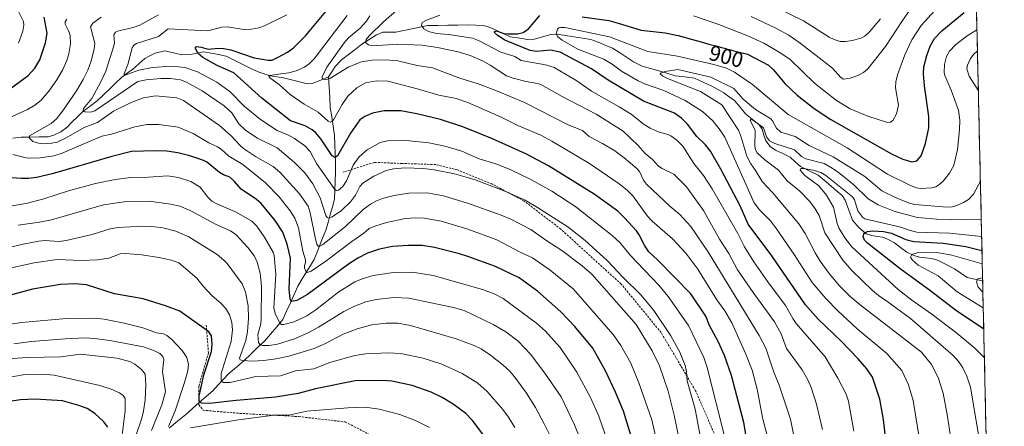
# Model space of a CAD drawing. Units: metres. Extents: x 651131 to 654580, y 4760173 to 4762562.
# Drawn here: x 654090 to 654547, y 4762087 to 4762276 of the extents above; entities that cross this region are included whole.
import ezdxf
from ezdxf.enums import TextEntityAlignment as Align

# ---------------------------------------------------------------- set-up
doc = ezdxf.new("R2010")
doc.units = ezdxf.units.M
doc.header["$MEASUREMENT"] = 0
doc.linetypes.add('TRAZOSX2', pattern=[1.5, 1, -0.5])
for name, color, linetype, lineweight in [('Arbolado forestal CxS', 92, 'Continuous', 0), ('Corriente natural lineal', 142, 'Continuous', 13), ('Curva de nivel maestra', 36, 'Continuous', 30), ('Curva de nivel normal', 36, 'Continuous', 0), ('Municipio CxS', 142, 'Continuous', 0), ('Rótulo de curva de nivel directora', 19, 'Continuous', 0), ('Senda', 19, 'TRAZOSX2', 0)]:
    doc.layers.add(name, color=color, linetype=linetype, lineweight=lineweight)
doc.styles.add('Arial', font='txt', dxfattribs={"height": 0.2})

# ---------------------------------------------------------------- blocks, each defined once
blk = doc.blocks.new('*U178')
at = {"layer": 'Curva de nivel normal', "color": 36, "linetype": 'Continuous', "lineweight": 0}
for points in [[(654450.78, 4762073.25, 915), (654447.33, 4762090.11, 915), (654442.09, 4762105.85, 915), (654439.51, 4762111.93, 915), (654435.93, 4762123.03, 915), (654432.77, 4762128.97, 915), (654409.28, 4762167.39, 915), (654401.13, 4762179.47, 915), (654396.01, 4762185.02, 915), (654391.4, 4762188.94, 915), (654380.56, 4762199.15, 915), (654379.04, 4762201.02, 915), (654377.27, 4762204.95, 915), (654376.05, 4762206.36, 915), (654370.12, 4762211.4, 915), (654365.8, 4762214.58, 915), (654360.14, 4762218.1, 915), (654353.97, 4762221.21, 915), (654350.77, 4762224.05, 915), (654344.2, 4762226.74, 915), (654323.85, 4762236.99, 915), (654310.68, 4762242.66, 915), (654302.4, 4762245.66, 915), (654293.93, 4762248.33, 915), (654281.16, 4762253.1, 915), (654274.11, 4762254.18, 915), (654265.17, 4762256.41, 915), (654259.62, 4762256.94, 915), (654253.09, 4762256.73, 915), (654248.21, 4762255.97, 915), (654242.37, 4762253.54, 915), (654233.54, 4762248.25, 915), (654232, 4762247.73, 915), (654230.47, 4762247.86, 915), (654230.02, 4762248.3, 915), (654229.98, 4762248.94, 915), (654232.13, 4762253.48, 915), (654240.27, 4762264.83, 915), (654242.23, 4762267.02, 915), (654247.7, 4762271.56, 915), (654250.54, 4762274.83, 915), (654252.08, 4762277.31, 915)], [(654440.29, 4762281.31, 915), (654453.36, 4762274.92, 915), (654465.22, 4762267.38, 915), (654467.52, 4762266.26, 915), (654470.33, 4762265.42, 915), (654472.77, 4762265.36, 915), (654476.12, 4762265.86, 915), (654480.4, 4762267.06, 915), (654481.75, 4762267.81, 915), (654483.99, 4762269.82, 915), (654489.02, 4762275.88, 915)]]:
    blk.add_polyline3d(points, dxfattribs=at)
blk = doc.blocks.new('*U179')
at = {"layer": 'Curva de nivel normal', "color": 36, "linetype": 'Continuous', "lineweight": 0}
blk.add_polyline3d([(654537.26, 4762118.46, 880), (654537.26, 4762118.47, 880), (654532.81, 4762122.97, 880), (654524.43, 4762129.91, 880), (654512.93, 4762138.72, 880), (654503.59, 4762145.24, 880), (654497.32, 4762150.23, 880), (654475.82, 4762170.1, 880), (654472.6, 4762174.24, 880), (654469.85, 4762178.6, 880), (654468.97, 4762180.88, 880), (654467.25, 4762188.47, 880), (654464.05, 4762193.98, 880), (654460.52, 4762198.3, 880), (654453.96, 4762203.18, 880), (654451.87, 4762205.58, 880), (654452.05, 4762206.38, 880), (654453.27, 4762206.49, 880), (654457.85, 4762205.69, 880), (654461.43, 4762204.6, 880), (654463.72, 4762203.11, 880), (654476.07, 4762193.23, 880), (654476.94, 4762191.86, 880), (654478.61, 4762186.71, 880), (654480.95, 4762183.7, 880), (654481.82, 4762183.04, 880), (654498.48, 4762179.2, 880), (654502.87, 4762177.6, 880), (654505.99, 4762176.89, 880), (654521.08, 4762176.44, 880), (654535.98, 4762174.92, 880), (654535.99, 4762174.92, 880)], dxfattribs=at)
blk = doc.blocks.new('*U180')
at = {"layer": 'Curva de nivel normal', "color": 36, "linetype": 'Continuous', "lineweight": 0}
blk.add_polyline3d([(654536.74, 4762141.8, 870), (654524.64, 4762149.11, 870), (654515.76, 4762156.64, 870), (654506.57, 4762161.48, 870), (654503.76, 4762164, 870), (654503.06, 4762165.29, 870), (654503.58, 4762166.43, 870), (654506.04, 4762167.24, 870), (654510.14, 4762167.62, 870), (654515.26, 4762167.41, 870), (654522.13, 4762166.23, 870), (654536.27, 4762162.21, 870), (654536.27, 4762162.21, 870)], dxfattribs=at)
blk = doc.blocks.new('*U181')
at = {"layer": 'Curva de nivel normal', "color": 36, "linetype": 'Continuous', "lineweight": 0}
blk.add_polyline3d([(654536.57, 4762149.03, 865), (654536.57, 4762149.03, 865), (654534.4, 4762151.4, 865), (654533.66, 4762153.77, 865), (654534.24, 4762155.19, 865), (654536.42, 4762155.66, 865), (654536.42, 4762155.66, 865)], dxfattribs=at)
blk = doc.blocks.new('*U189')
at = {"layer": 'Curva de nivel normal', "color": 36, "linetype": 'Continuous', "lineweight": 0}
blk.add_polyline3d([(654511.52, 4762053.95, 895), (654504.17, 4762098.74, 895), (654502.07, 4762105.99, 895), (654498.97, 4762112.57, 895), (654492.03, 4762120.5, 895), (654478.22, 4762132.06, 895), (654469.26, 4762140.29, 895), (654463.66, 4762146.09, 895), (654457.36, 4762153.48, 895), (654449.07, 4762166.57, 895), (654440.86, 4762178.46, 895), (654438.08, 4762182.11, 895), (654432.88, 4762187.28, 895), (654430.53, 4762190.42, 895), (654416.81, 4762220.94, 895), (654414.71, 4762224.28, 895), (654411.32, 4762228.49, 895), (654406.49, 4762232.87, 895), (654398.5, 4762237.91, 895), (654388.52, 4762242.59, 895), (654380, 4762245.58, 895), (654376.64, 4762247.09, 895), (654368.98, 4762251.54, 895), (654364.58, 4762254.84, 895), (654360.71, 4762257.16, 895), (654348.66, 4762261.78, 895), (654341.44, 4762265.92, 895), (654339.32, 4762267.52, 895), (654338.62, 4762268.93, 895), (654339.18, 4762271.17, 895), (654339.83, 4762271.72, 895), (654340.71, 4762271.93, 895), (654342.58, 4762271.81, 895), (654363.33, 4762267.53, 895), (654381.1, 4762260.76, 895), (654394.84, 4762258.52, 895), (654411.67, 4762254.72, 895), (654417.56, 4762252.97, 895), (654421.35, 4762251.17, 895), (654429.65, 4762245.46, 895), (654446.2, 4762231.5, 895), (654473.6, 4762216.05, 895), (654492.36, 4762203.76, 895), (654503.02, 4762198.49, 895), (654505.71, 4762197.42, 895), (654507.48, 4762197.07, 895), (654512.84, 4762197.42, 895), (654514.72, 4762197.96, 895), (654516.19, 4762198.77, 895), (654518.14, 4762200.57, 895), (654521.14, 4762204.22, 895), (654523.02, 4762207.85, 895), (654524.83, 4762215.29, 895), (654525.76, 4762224.35, 895), (654525.87, 4762228.87, 895), (654525.24, 4762233.55, 895), (654521.88, 4762242.8, 895), (654518.92, 4762249.52, 895), (654518.6, 4762250.99, 895), (654518.74, 4762254.65, 895), (654519.73, 4762258.36, 895), (654521.06, 4762260.82, 895), (654523.88, 4762263.87, 895), (654529.28, 4762267.99, 895), (654533.82, 4762270.77, 895)], dxfattribs=at)
blk = doc.blocks.new('*U193')
at = {"layer": 'Curva de nivel normal', "color": 36, "linetype": 'Continuous', "lineweight": 0}
blk.add_polyline3d([(654437.05, 4762080.3, 920), (654434.51, 4762090.12, 920), (654431.78, 4762103.91, 920), (654429.48, 4762112.73, 920), (654426.67, 4762120.27, 920), (654420.09, 4762134.77, 920), (654416.78, 4762140.32, 920), (654413.08, 4762145.45, 920), (654404.32, 4762159.71, 920), (654398.77, 4762167.13, 920), (654392.59, 4762173.79, 920), (654383.08, 4762181.91, 920), (654380.97, 4762184.31, 920), (654374.18, 4762193.77, 920), (654371.56, 4762196.33, 920), (654367.83, 4762199.31, 920), (654354.02, 4762208.8, 920), (654336.65, 4762219.12, 920), (654331.46, 4762221.9, 920), (654320.78, 4762226.39, 920), (654313.02, 4762230.28, 920), (654297.6, 4762237.04, 920), (654292.2, 4762238.9, 920), (654284.16, 4762240.48, 920), (654274.7, 4762243.29, 920), (654260.46, 4762246.95, 920), (654255.32, 4762247.04, 920), (654250.08, 4762246.14, 920), (654246.17, 4762243.9, 920), (654241.92, 4762239.96, 920), (654239.27, 4762236.13, 920), (654235.3, 4762229.07, 920), (654234.49, 4762228.2, 920), (654233.77, 4762227.98, 920), (654232.8, 4762228.47, 920), (654228.23, 4762232.51, 920), (654221.68, 4762236.28, 920), (654215.24, 4762240.72, 920), (654210.26, 4762245.28, 920), (654205.7, 4762248.48, 920), (654205.26, 4762249.25, 920), (654205.65, 4762249.67, 920), (654210.87, 4762250.37, 920), (654214.62, 4762250.83, 920), (654218.04, 4762251.76, 920), (654221.8, 4762253.39, 920), (654224.02, 4762254.94, 920), (654226.33, 4762257.3, 920), (654241.56, 4762277.45, 920)], dxfattribs=at)
blk = doc.blocks.new('*U194')
at = {"layer": 'Curva de nivel normal', "color": 36, "linetype": 'Continuous', "lineweight": 0}
for points in [[(654476.73, 4762084.43, 905), (654474.27, 4762098.35, 905), (654473.14, 4762101.68, 905), (654469.22, 4762109.09, 905), (654463.33, 4762118.94, 905), (654449.95, 4762134.46, 905), (654448.34, 4762136.76, 905), (654444.98, 4762142.84, 905), (654436.81, 4762153.74, 905), (654430.32, 4762163.09, 905), (654425.99, 4762170.05, 905), (654422.85, 4762176.22, 905), (654411.01, 4762197.01, 905), (654406.88, 4762203.23, 905), (654402.48, 4762208.73, 905), (654397.3, 4762216.71, 905), (654394.62, 4762219.54, 905), (654391.86, 4762221.58, 905), (654390.6, 4762222.22, 905), (654386.46, 4762223.28, 905), (654382.27, 4762225.09, 905), (654379.46, 4762226.83, 905), (654373.41, 4762231.63, 905), (654367.79, 4762235.12, 905), (654355.05, 4762242.27, 905), (654348.2, 4762247.04, 905), (654337.7, 4762253.33, 905), (654333.66, 4762254.57, 905), (654322.36, 4762256.51, 905), (654319.47, 4762258.43, 905), (654312.95, 4762260.47, 905), (654302.8, 4762265.74, 905), (654299.71, 4762266.95, 905), (654288.61, 4762268.67, 905), (654283.05, 4762269.11, 905), (654279.43, 4762270.07, 905), (654277.14, 4762271.21, 905), (654276.11, 4762272.84, 905), (654276.41, 4762274.12, 905), (654278.47, 4762275.23, 905), (654284.62, 4762277.65, 905)], [(654402.37, 4762277.23, 905), (654414.02, 4762273.2, 905), (654427.88, 4762267.92, 905), (654434.91, 4762264.62, 905), (654442.06, 4762260.5, 905), (654446.96, 4762257.15, 905), (654458.39, 4762246.06, 905), (654468.61, 4762238.01, 905), (654474.99, 4762234.18, 905), (654483.15, 4762230.64, 905), (654492.26, 4762227.8, 905), (654493.72, 4762227.97, 905), (654494.77, 4762228.67, 905), (654496.45, 4762231.82, 905), (654497.46, 4762235.85, 905), (654496.08, 4762243.94, 905), (654496.18, 4762246.7, 905), (654497, 4762249.87, 905), (654500.29, 4762259.22, 905), (654503.54, 4762266.16, 905), (654508, 4762272.88, 905), (654518.89, 4762285.07, 905)]]:
    blk.add_polyline3d(points, dxfattribs=at)
blk = doc.blocks.new('*U196')
at = {"layer": 'Curva de nivel normal', "color": 36, "linetype": 'Continuous', "lineweight": 0}
for points in [[(654462.22, 4762085.19, 910), (654459.41, 4762097.01, 910), (654456.9, 4762104.69, 910), (654455.31, 4762108.24, 910), (654452.66, 4762112.98, 910), (654445.43, 4762122.82, 910), (654443.03, 4762129.69, 910), (654439.96, 4762135.22, 910), (654429.93, 4762148.86, 910), (654422.77, 4762159.44, 910), (654418.76, 4762166.93, 910), (654414.35, 4762173.56, 910), (654406.96, 4762186.9, 910), (654399.09, 4762197.9, 910), (654393.24, 4762203.82, 910), (654387.72, 4762206.41, 910), (654386.01, 4762207.53, 910), (654383.36, 4762210.66, 910), (654379.9, 4762213.36, 910), (654376.57, 4762217.17, 910), (654369.7, 4762223.82, 910), (654357.08, 4762231.59, 910), (654341.35, 4762239.78, 910), (654331.54, 4762245.38, 910), (654330, 4762245.95, 910), (654324.69, 4762246.83, 910), (654318.62, 4762248.29, 910), (654315.6, 4762249.47, 910), (654308.05, 4762254.37, 910), (654304.35, 4762256.4, 910), (654298.76, 4762258.82, 910), (654293.16, 4762260.52, 910), (654283.5, 4762262.58, 910), (654276.32, 4762263.68, 910), (654265.18, 4762264.17, 910), (654253.6, 4762263.33, 910), (654251.51, 4762263.82, 910), (654250.21, 4762264.98, 910), (654250.51, 4762266.33, 910), (654251.86, 4762268.03, 910), (654258.43, 4762274.55, 910), (654264.53, 4762279.71, 910)], [(654429.14, 4762277.05, 910), (654440.79, 4762271.41, 910), (654446.47, 4762268.28, 910), (654451.82, 4762264.65, 910), (654459.29, 4762258.81, 910), (654466.74, 4762253.07, 910), (654470.72, 4762248.71, 910), (654471.92, 4762247.95, 910), (654474.99, 4762248.33, 910), (654478.62, 4762249.59, 910), (654481.2, 4762251, 910), (654483.15, 4762252.73, 910), (654491.41, 4762263.11, 910), (654499.34, 4762275.13, 910), (654515.21, 4762298.09, 910)]]:
    blk.add_polyline3d(points, dxfattribs=at)
blk = doc.blocks.new('*U205')
at = {"layer": 'Curva de nivel normal', "color": 36, "linetype": 'Continuous', "lineweight": 0}
for points in [[(654534.46, 4762242.43, 890), (654530.27, 4762249.31, 890), (654529.16, 4762252.63, 890), (654529.36, 4762254.38, 890), (654530.62, 4762257.13, 890), (654532.14, 4762259.28, 890), (654534.04, 4762260.99, 890)], [(654523.36, 4762069.6, 890), (654520.16, 4762091.33, 890), (654518.18, 4762102.19, 890), (654515.89, 4762109.32, 890), (654512.68, 4762115.37, 890), (654508.08, 4762121.09, 890), (654479.56, 4762143.06, 890), (654475.04, 4762146.96, 890), (654470.08, 4762151.99, 890), (654465.26, 4762157.6, 890), (654461.08, 4762163.38, 890), (654458.76, 4762167.2, 890), (654454.09, 4762176.28, 890), (654451.14, 4762180.72, 890), (654438.97, 4762195.29, 890), (654434.15, 4762200.43, 890), (654431.08, 4762205.43, 890), (654428.93, 4762208.58, 890), (654427.03, 4762212.17, 890), (654424.3, 4762221.48, 890), (654423.16, 4762224.16, 890), (654415.48, 4762235.93, 890), (654405.61, 4762242.11, 890), (654390.32, 4762248.17, 890), (654388.02, 4762249.29, 890), (654386.89, 4762250.3, 890), (654387.3, 4762250.79, 890), (654389.21, 4762251.52, 890), (654394.98, 4762252.4, 890), (654410.29, 4762248.85, 890), (654421.03, 4762243.53, 890), (654425.36, 4762238.68, 890), (654431.08, 4762233.86, 890), (654438.12, 4762229.41, 890), (654438.98, 4762228.48, 890), (654440.79, 4762225.12, 890), (654442.78, 4762223.22, 890), (654449.44, 4762221.29, 890), (654455.96, 4762217.06, 890), (654467.07, 4762211.84, 890), (654481.74, 4762202.67, 890), (654489.62, 4762196.12, 890), (654496.58, 4762192.65, 890), (654502.54, 4762190.29, 890), (654505.07, 4762189.71, 890), (654519.77, 4762188.54, 890), (654522.26, 4762188.62, 890), (654524.04, 4762189.03, 890), (654527.5, 4762190.58, 890), (654529.87, 4762192.06, 890), (654532.2, 4762194.57, 890), (654535.41, 4762200.55, 890)]]:
    blk.add_polyline3d(points, dxfattribs=at)
blk = doc.blocks.new('*U206')
at = {"layer": 'Curva de nivel normal', "color": 36, "linetype": 'Continuous', "lineweight": 0}
blk.add_polyline3d([(654535.98, 4762074.56, 885), (654530.76, 4762104.94, 885), (654529.13, 4762109.99, 885), (654527.27, 4762113.91, 885), (654525.44, 4762116.67, 885), (654522.81, 4762119.61, 885), (654502.92, 4762136.76, 885), (654492.08, 4762144.9, 885), (654488.09, 4762147.4, 885), (654485.33, 4762149.71, 885), (654475.7, 4762159.03, 885), (654471.59, 4762163.87, 885), (654463.23, 4762176.53, 885), (654460.54, 4762184.64, 885), (654458.83, 4762187.74, 885), (654456.26, 4762191.14, 885), (654451.6, 4762195.9, 885), (654445.76, 4762200.72, 885), (654441.74, 4762205.59, 885), (654435.34, 4762210.42, 885), (654431.9, 4762213.71, 885), (654431.13, 4762215.11, 885), (654430.84, 4762216.79, 885), (654430.98, 4762224.24, 885), (654428.61, 4762228.68, 885), (654428.91, 4762229.18, 885), (654430.13, 4762228.71, 885), (654434.76, 4762225.28, 885), (654436.16, 4762221.05, 885), (654437.62, 4762219.22, 885), (654440.05, 4762218.04, 885), (654449.23, 4762215.15, 885), (654452.45, 4762212.06, 885), (654454.45, 4762210.86, 885), (654462.89, 4762208.68, 885), (654465.84, 4762207.1, 885), (654469.43, 4762204.65, 885), (654476.77, 4762198.77, 885), (654483.31, 4762192.35, 885), (654487.94, 4762189.61, 885), (654495.69, 4762186.53, 885), (654506.29, 4762183.72, 885), (654515.14, 4762182.83, 885), (654528.86, 4762182.53, 885), (654535.81, 4762182.8, 885)], dxfattribs=at)
blk = doc.blocks.new('*U214')
at = {"layer": 'Curva de nivel maestra', "color": 36, "linetype": 'Continuous', "lineweight": 30}
for points in [[(654492.39, 4762073.59, 900), (654490.44, 4762089.9, 900), (654488.75, 4762099.27, 900), (654485.38, 4762109.61, 900), (654482.79, 4762113.46, 900), (654478.72, 4762118.08, 900), (654470.73, 4762126.44, 900), (654460.12, 4762136.42, 900), (654454.24, 4762143.2, 900), (654438.67, 4762165.82, 900), (654427.62, 4762180.59, 900), (654423.94, 4762189.04, 900), (654414.96, 4762206.09, 900), (654410.18, 4762214.46, 900), (654407.82, 4762217.44, 900), (654403.87, 4762221.27, 900), (654399.52, 4762226.99, 900), (654396.86, 4762229.59, 900), (654393.46, 4762232.15, 900), (654379.15, 4762237.73, 900), (654362.7, 4762247.41, 900), (654354.98, 4762252.74, 900), (654340.46, 4762260.42, 900), (654335.9, 4762261.35, 900), (654329.49, 4762260.72, 900), (654326.59, 4762261.18, 900), (654314.81, 4762266.02, 900), (654311.18, 4762268.35, 900), (654309.97, 4762269.52, 900), (654309.92, 4762270.06, 900), (654310.87, 4762270.28, 900), (654314.28, 4762269.15, 900), (654316.12, 4762268.91, 900), (654320.63, 4762268.93, 900), (654323.34, 4762269.58, 900), (654325.82, 4762271.23, 900), (654331.09, 4762277.42, 900)], [(654350.59, 4762276.85, 900), (654362.97, 4762275.05, 900), (654367.39, 4762273.95, 900), (654378.02, 4762270.59, 900), (654389.24, 4762269.34, 900), (654395.24, 4762268.15, 900), (654401.88, 4762266.31, 900), (654405.87, 4762265.15, 900), (654409.36, 4762264.18, 900), (654413.27, 4762263.16, 900), (654415.37, 4762262.65, 900), (654416.71, 4762262.21, 900), (654417.62, 4762261.95, 900), (654419.58, 4762261.44, 900), (654420.39, 4762261.25, 900), (654427.3, 4762259.44, 900), (654437.1, 4762254.42, 900), (654439.34, 4762252.41, 900), (654444.84, 4762245.72, 900), (654450.44, 4762240.39, 900), (654458.35, 4762234.24, 900), (654466.04, 4762229.24, 900), (654494.15, 4762213.21, 900), (654499.48, 4762210.73, 900), (654503.64, 4762209.46, 900), (654505.93, 4762209.91, 900), (654507.88, 4762212.35, 900), (654509.96, 4762218.09, 900), (654511.44, 4762225.25, 900), (654511.45, 4762230.61, 900), (654509.44, 4762244.77, 900), (654508.96, 4762250.3, 900), (654509.16, 4762253.69, 900), (654510.5, 4762258.88, 900), (654512.13, 4762263.22, 900), (654514.16, 4762266.77, 900), (654517.53, 4762270.37, 900), (654527.94, 4762278.83, 900)]]:
    blk.add_polyline3d(points, dxfattribs=at)
blk = doc.blocks.new('*U215')
at = {"layer": 'Curva de nivel maestra', "color": 36, "linetype": 'Continuous', "lineweight": 30}
blk.add_polyline3d([(654428.53, 4762070.96, 925), (654425.6, 4762088.54, 925), (654419.98, 4762110.37, 925), (654416.74, 4762119.68, 925), (654413.82, 4762126.17, 925), (654409.66, 4762133.6, 925), (654407.97, 4762137.93, 925), (654401.09, 4762148.21, 925), (654385.6, 4762164.04, 925), (654381.61, 4762167.73, 925), (654379.75, 4762170.53, 925), (654377.12, 4762175.66, 925), (654375.83, 4762177.49, 925), (654370.32, 4762183.54, 925), (654367.16, 4762186.54, 925), (654356.24, 4762194.5, 925), (654334.99, 4762207.72, 925), (654324.51, 4762213.3, 925), (654309.07, 4762220.15, 925), (654295.23, 4762225.8, 925), (654284.96, 4762229.15, 925), (654273.98, 4762231.86, 925), (654266.55, 4762233.15, 925), (654258.82, 4762233.25, 925), (654253.46, 4762232.08, 925), (654249.76, 4762230.53, 925), (654247.54, 4762228.97, 925), (654243.2, 4762222.89, 925), (654237.1, 4762212.26, 925), (654236.13, 4762211.54, 925), (654234.67, 4762212.3, 925), (654229.44, 4762220.23, 925), (654227.1, 4762222.96, 925), (654225.47, 4762224.35, 925), (654222.2, 4762226.26, 925), (654215.38, 4762228.56, 925), (654202.09, 4762239.07, 925), (654189.1, 4762250.85, 925), (654181.39, 4762254.24, 925), (654174.68, 4762257.97, 925), (654172.47, 4762259.88, 925), (654171.22, 4762262.1, 925), (654171.3, 4762262.73, 925), (654171.81, 4762263.04, 925), (654173.86, 4762262.81, 925), (654177.17, 4762261.77, 925), (654181.94, 4762262.26, 925), (654184.38, 4762262.18, 925), (654187.6, 4762261.46, 925), (654198.55, 4762257.74, 925), (654204.99, 4762256.74, 925), (654206.87, 4762256.78, 925), (654209.67, 4762258.14, 925), (654213.92, 4762260.46, 925), (654216.75, 4762262.51, 925), (654222.4, 4762268.14, 925), (654241.77, 4762291.46, 925)], dxfattribs=at)
blk = doc.blocks.new('*U222')
at = {"layer": 'Curva de nivel maestra', "color": 36, "linetype": 'Continuous', "lineweight": 30}
blk.add_polyline3d([(654536.96, 4762131.88, 875), (654523.81, 4762140.66, 875), (654512.49, 4762149.49, 875), (654498.2, 4762159.8, 875), (654482.99, 4762171.74, 875), (654481.71, 4762173.08, 875), (654481.04, 4762174.9, 875), (654481.56, 4762176.36, 875), (654483.03, 4762177.18, 875), (654485.45, 4762177.49, 875), (654490.44, 4762177.18, 875), (654494.15, 4762176.39, 875), (654500.87, 4762173.53, 875), (654504.46, 4762172.5, 875), (654518.2, 4762171.7, 875), (654528.72, 4762170.16, 875), (654536.13, 4762168.41, 875), (654536.13, 4762168.41, 875)], dxfattribs=at)

msp = doc.modelspace()

# ---------------------------------------------------------------- linework, layer by layer
at = {"layer": 'Arbolado forestal CxS', "color": 92, "linetype": 'Continuous', "lineweight": 0}
for points in [[(654087.52, 4762442.9, 1041.77), (654121.56, 4762457.09, 1035.63), (654135.75, 4762479.8, 1035.86), (654132.91, 4762513.86, 1045.74), (654110.22, 4762525.21, 1058.66), (654090.36, 4762525.21, 1069.47), (654078.15, 4762552.08, 1087.99), (654527.23, 4762562.12, 939.51), (654546.51, 4761709.69, 882.7), (654529.84, 4761714.82, 890.55), (654509.88, 4761747.06, 909.79), (654503.74, 4761780.83, 928.27), (654476.11, 4761788.51, 945.15), (654442.33, 4761797.72, 961.9), (654402.42, 4761791.58, 976.43), (654368.64, 4761776.23, 986.1), (654331.8, 4761756.27, 987.28), (654274.99, 4761730.17, 967.53), (654232.01, 4761728.64, 990.49), (654195.16, 4761725.57, 1009.97), (654164.46, 4761714.82, 1023.39), (654126.08, 4761693.33, 1040.3)], [(654527.23, 4762562.12, 939.51), (654546.51, 4761709.69, 882.7)]]:
    msp.add_polyline3d(points, dxfattribs=at)
at = {"layer": 'Corriente natural lineal', "color": 142, "linetype": 'Continuous', "lineweight": 13}
for points in [[(654233, 4762249, 914.75), (654234.56, 4762251.36, 914.38), (654236.12, 4762253.72, 913.51), (654239.05, 4762256.89, 913.28), (654242.19, 4762259.29, 912.17), (654245.32, 4762261.68, 911.46), (654248.46, 4762264.08, 910.38), (654251.81, 4762266.28, 910.22), (654255.17, 4762268.49, 909.5), (654258.26, 4762269.67, 908.69), (654261.22, 4762269.65, 907.61), (654264.18, 4762269.64, 907.03), (654267.91, 4762270.42, 906.4), (654271.64, 4762271.2, 905.83), (654275.37, 4762271.98, 905.46), (654279.09, 4762272.76, 904.64), (654283.74, 4762272.84, 903.8), (654288.39, 4762272.91, 903.06), (654293.04, 4762272.99, 902.4), (654297.69, 4762273.06, 901.84), (654301.3, 4762272.92, 901.46), (654304.91, 4762272.77, 900.87), (654307.56, 4762272.07, 900.78), (654310.8, 4762270.58, 900.61), (654314.04, 4762269.1, 899.97), (654317.29, 4762267.62, 899.64), (654321.76, 4762266.92, 898.77), (654326.23, 4762266.22, 897.5), (654328.5, 4762266.43, 897.02), (654332.33, 4762267.51, 896.11), (654336.16, 4762268.6, 895.25), (654338.99, 4762268.84, 894.85), (654342.92, 4762268.23, 894.3), (654346.86, 4762267.61, 893.7), (654350.8, 4762267, 893.46), (654354.74, 4762266.38, 893.42), (654358.07, 4762265.03, 892.97), (654361.4, 4762263.68, 892.11), (654364.73, 4762262.34, 892.28), (654367.97, 4762260.21, 891.95), (654371.21, 4762258.09, 891.22), (654374.45, 4762255.96, 891.34), (654378.44, 4762253.93, 890.81), (654382.3, 4762252.82, 890.64), (654386.16, 4762251.71, 890.37), (654390.01, 4762250.6, 890), (654393.87, 4762249.49, 889.38), (654398.3, 4762248.93, 889.04), (654402.74, 4762248.36, 888.72), (654406.81, 4762246.52, 888.58), (654410.87, 4762244.67, 888.33), (654413.59, 4762243.12, 887.83), (654416.31, 4762241.58, 887.69), (654418.81, 4762239.75, 887.84), (654421.32, 4762237.93, 887.63), (654423.9, 4762234.88, 887.28), (654426.48, 4762231.83, 886.37), (654429.6, 4762229.29, 885.98), (654432.73, 4762226.75, 885.47), (654434.18, 4762224.61, 885.24), (654434.99, 4762221.97, 884.58), (654435.8, 4762219.33, 883.83), (654437.87, 4762216.6, 883.46), (654440.29, 4762214.94, 882.99), (654443.75, 4762213.33, 881.7), (654447.2, 4762211.72, 881.39), (654449.54, 4762209.53, 881.08), (654451.89, 4762207.33, 880.29), (654456.05, 4762205.35, 880.19), (654460.21, 4762203.37, 879.09), (654463.89, 4762200.21, 879.2), (654467.57, 4762197.05, 878.78), (654471.25, 4762193.89, 877.71), (654472.62, 4762191.77, 877.87), (654474.36, 4762187.12, 877.59), (654476.1, 4762182.47, 876.66), (654478.97, 4762178.96, 876.03), (654482.49, 4762176.14, 875.03), (654485.07, 4762175.25, 874.4), (654487.59, 4762174.86, 873.8), (654490.1, 4762174.47, 873.07), (654492.31, 4762173.64, 872.3), (654495.51, 4762171.95, 872.32), (654498.36, 4762169.75, 871.48), (654501.22, 4762167.54, 870.62), (654504.46, 4762165.96, 870.32), (654507.11, 4762165.26, 869.82), (654509.99, 4762164.97, 869.17), (654512.87, 4762164.68, 868.62), (654515.48, 4762163.87, 867.96), (654519.47, 4762161.86, 867.43), (654523.47, 4762159.85, 866.86), (654526.4, 4762157.84, 866.38), (654529.34, 4762155.82, 866.09), (654532.9, 4762155.02, 865.42), (654536.46, 4762154.21, 864.67)], [(654086.51, 4762220.57, 941.01), (654090.35, 4762220.96, 940.77), (654094.54, 4762221.04, 940.16), (654098.73, 4762221.11, 939.5), (654102.92, 4762221.18, 938.88), (654105.58, 4762221.88, 938.21), (654108.81, 4762223.46, 937.37), (654111.66, 4762225.68, 936.99), (654114.13, 4762228.06, 936.54), (654116.6, 4762230.44, 936.12), (654119.07, 4762232.82, 935.33), (654122.35, 4762235.29, 934.52), (654125.63, 4762237.76, 933.48), (654128.49, 4762240.53, 933.04), (654131.34, 4762243.31, 931.72), (654134.2, 4762246.09, 931.82), (654137.06, 4762248.87, 930.64), (654139.64, 4762250.73, 930.74), (654142.23, 4762252.59, 929.88), (654144.99, 4762255.03, 928.98), (654147.75, 4762257.46, 928.26), (654150.14, 4762258.73, 927.8), (654152.53, 4762259.99, 927.54), (654157, 4762261, 927.01), (654161, 4762260.13, 926.28), (654164.99, 4762259.25, 925.82), (654168.91, 4762259.32, 925.39), (654171.96, 4762259.93, 925.06), (654175.01, 4762260.54, 924.9), (654178.5, 4762259.91, 924.4), (654182, 4762259.27, 923.64), (654185.5, 4762258.64, 922.86), (654189.23, 4762256.78, 923.31), (654192.96, 4762254.93, 922.67), (654196.69, 4762253.07, 921.47), (654200.42, 4762251.22, 921.61), (654203.14, 4762250.32, 921.2), (654205.85, 4762249.43, 920.4), (654208.99, 4762248.96, 919.45), (654212.14, 4762248.49, 918.53), (654215.82, 4762247.58, 918.02), (654219.49, 4762246.68, 917.45), (654223.16, 4762245.77, 916.69), (654225.76, 4762246, 916.16), (654229.38, 4762247.5, 915.31), (654233, 4762249, 914.75)], [(654159.11, 4762085.92, 980.5), (654162.95, 4762089.08, 978.64), (654166.78, 4762092.25, 976.68), (654169.91, 4762095, 975.63), (654173.03, 4762097.75, 974.87), (654176.16, 4762100.5, 973.6), (654179.28, 4762103.25, 971.77), (654181.78, 4762105.92, 970.61), (654184.28, 4762108.58, 969.53), (654186.78, 4762111.25, 968.16), (654190.28, 4762114.25, 966.87), (654193.78, 4762117.25, 964.85), (654196.95, 4762120.25, 963.15), (654200.11, 4762123.25, 960.77), (654203.28, 4762126.25, 959.04), (654206.11, 4762129.58, 957.27), (654208.95, 4762132.92, 956.27), (654211.78, 4762136.25, 954.09), (654213.53, 4762140.13, 952.34), (654215.28, 4762144, 950.32), (654217.03, 4762147.88, 948.75), (654218.78, 4762151.75, 947.94), (654221.28, 4762155.92, 945.84), (654223.78, 4762160.08, 944.76), (654226.28, 4762164.25, 942.91), (654228.11, 4762168.75, 940.76), (654229.95, 4762173.25, 938.91), (654231.78, 4762177.75, 936.34), (654232.78, 4762181.38, 935.51), (654233.78, 4762185, 934.54), (654234.78, 4762188.63, 933.18), (654235.78, 4762192.25, 931.67), (654235.95, 4762196.42, 929.77), (654236.11, 4762200.58, 928.02), (654236.28, 4762204.75, 926.66), (654236.16, 4762209, 925.48), (654236.03, 4762213.25, 924.09), (654235.91, 4762217.5, 923.37), (654235.78, 4762221.75, 921.89), (654235.11, 4762226.08, 920.64), (654234.45, 4762230.42, 919.49), (654233.78, 4762234.75, 918.16), (654233.52, 4762239.5, 916.59), (654233.26, 4762244.25, 915.6), (654233, 4762249, 914.75)]]:
    msp.add_polyline3d(points, dxfattribs=at)
at = {"layer": 'Curva de nivel maestra', "color": 36, "linetype": 'Continuous', "lineweight": 30}
for points in [[(654081.2, 4762240.42, 950), (654093.67, 4762249.56, 950), (654096.66, 4762252.92, 950), (654099.08, 4762256.8, 950), (654101.72, 4762264.74, 950), (654102.4, 4762269.19, 950), (654101.11, 4762276.63, 950)], [(654374.47, 4762078.58, 950), (654369.82, 4762093.76, 950), (654366.1, 4762102.66, 950), (654361.49, 4762112.49, 950), (654355.54, 4762122.97, 950), (654347.2, 4762133.11, 950), (654340.82, 4762139.88, 950), (654329.87, 4762149.41, 950), (654321.42, 4762155.63, 950), (654310.53, 4762160.89, 950), (654297.64, 4762165.63, 950), (654293.78, 4762166.85, 950), (654282.21, 4762169.68, 950), (654276.44, 4762170.6, 950), (654269.9, 4762170.7, 950), (654262.6, 4762170.14, 950), (654256.61, 4762168.91, 950), (654251.09, 4762167.07, 950), (654246.53, 4762164.82, 950), (654242.22, 4762162.06, 950), (654223.29, 4762147.85, 950), (654218.21, 4762145.14, 950), (654215.82, 4762144.67, 950), (654215.16, 4762145.83, 950), (654214.67, 4762150.54, 950), (654215.36, 4762164.84, 950), (654213.76, 4762171.37, 950), (654211.75, 4762176.87, 950), (654208.26, 4762182.29, 950), (654201.67, 4762190.16, 950), (654199.61, 4762192.01, 950), (654192.44, 4762196.77, 950), (654189.35, 4762200.46, 950), (654187.24, 4762202.34, 950), (654184.29, 4762203.47, 950), (654182.46, 4762204.57, 950), (654176.32, 4762209.46, 950), (654174.21, 4762210.48, 950), (654168.71, 4762212.28, 950), (654163.12, 4762213.67, 950), (654157.93, 4762214.46, 950), (654152.79, 4762214.64, 950), (654141.59, 4762214.35, 950), (654132.51, 4762212.01, 950), (654104.7, 4762203.9, 950), (654097.55, 4762202.3, 950), (654093.81, 4762201.85, 950), (654090.34, 4762201.82, 950), (654081.58, 4762202.33, 950)], [(654309.79, 4762076.07, 975), (654299.79, 4762089.51, 975), (654296.69, 4762092.66, 975), (654290.86, 4762097.06, 975), (654285.75, 4762100.18, 975), (654280.67, 4762102.54, 975), (654271.82, 4762105.62, 975), (654262.36, 4762107.64, 975), (654258.09, 4762107.99, 975), (654245.39, 4762107.78, 975), (654227.02, 4762104.17, 975), (654218.91, 4762101.9, 975), (654208.35, 4762100.23, 975), (654190.17, 4762098.76, 975), (654177.81, 4762097.31, 975), (654174.04, 4762097.48, 975), (654172.93, 4762098.55, 975), (654172.94, 4762100.66, 975), (654175.16, 4762110.6, 975), (654178.64, 4762121.43, 975), (654179.02, 4762124.92, 975), (654178.74, 4762128.8, 975), (654177.51, 4762130.66, 975), (654164.07, 4762140.19, 975), (654157.41, 4762142.64, 975), (654147.04, 4762145.85, 975), (654133.62, 4762148.16, 975), (654120.77, 4762152.34, 975), (654115.3, 4762152.92, 975), (654108.65, 4762152.51, 975), (654095.66, 4762150.37, 975), (654053.83, 4762139.11, 975)], [(654130.57, 4762086.41, 1000), (654128.67, 4762088.81, 1000), (654124.6, 4762092.69, 1000), (654121.04, 4762094.94, 1000), (654117.16, 4762096.46, 1000), (654109.64, 4762098.5, 1000), (654096.88, 4762099.27, 1000), (654090.1, 4762098.97, 1000), (654079.76, 4762097.46, 1000)]]:
    msp.add_polyline3d(points, dxfattribs=at)
at = {"layer": 'Curva de nivel normal', "color": 36, "linetype": 'Continuous', "lineweight": 0}
for points in [[(654089.11, 4762264.64, 955), (654091.1, 4762270.1, 955), (654091.65, 4762273.02, 955), (654091.41, 4762274.71, 955), (654088.53, 4762280.49, 955)], [(654396.63, 4762076.09, 940), (654393.36, 4762091.84, 940), (654390.56, 4762103.04, 940), (654386.5, 4762114.76, 940), (654383.14, 4762121.76, 940), (654375.78, 4762134.04, 940), (654355.11, 4762157.32, 940), (654350.61, 4762161.29, 940), (654341.2, 4762168.34, 940), (654333.74, 4762173.14, 940), (654326.85, 4762178.1, 940), (654317.56, 4762182.91, 940), (654313.05, 4762184.8, 940), (654297.54, 4762190.31, 940), (654286.37, 4762193.68, 940), (654278.63, 4762195.08, 940), (654270.26, 4762194.99, 940), (654263.38, 4762193.92, 940), (654258.48, 4762192.71, 940), (654255.2, 4762191.45, 940), (654252.41, 4762189.87, 940), (654249.1, 4762187.36, 940), (654240.92, 4762179.49, 940), (654230.34, 4762171.16, 940), (654228.9, 4762170.3, 940), (654228.25, 4762170.36, 940), (654227.59, 4762171.34, 940), (654226.9, 4762173.65, 940), (654224.53, 4762185.83, 940), (654223.5, 4762188.94, 940), (654219.56, 4762194.62, 940), (654210.39, 4762204.79, 940), (654207.24, 4762207.31, 940), (654199.12, 4762212.03, 940), (654193.56, 4762215.7, 940), (654191.98, 4762217.02, 940), (654187.88, 4762221.64, 940), (654182.47, 4762226.33, 940), (654165.65, 4762238.04, 940), (654162.65, 4762239.29, 940), (654152.64, 4762240.16, 940), (654147.16, 4762239.15, 940), (654141.76, 4762237.21, 940), (654133.3, 4762233, 940), (654125.86, 4762227.76, 940), (654119.55, 4762225.4, 940), (654111.31, 4762220.65, 940), (654107.08, 4762218.72, 940), (654104.62, 4762218.11, 940), (654100.94, 4762217.86, 940), (654098.37, 4762218.11, 940), (654095.87, 4762218.95, 940), (654094.21, 4762220.54, 940), (654094.05, 4762221.13, 940), (654094.3, 4762221.66, 940), (654104.24, 4762227.27, 940), (654106.71, 4762229.42, 940), (654109.53, 4762232.97, 940), (654116.06, 4762242.54, 940), (654119.18, 4762247.68, 940), (654121.27, 4762252.03, 940), (654122.83, 4762256.33, 940), (654124.26, 4762261.82, 940), (654124.61, 4762264.65, 940), (654122.55, 4762272.26, 940), (654123.68, 4762273.86, 940), (654127.5, 4762276.61, 940)], [(654407.61, 4762070.79, 935), (654403.01, 4762094.75, 935), (654399.39, 4762107.82, 935), (654399.09, 4762112.03, 935), (654398.44, 4762114.95, 935), (654395.95, 4762121.14, 935), (654391.78, 4762128.68, 935), (654383.85, 4762140.56, 935), (654377.99, 4762147.59, 935), (654369.48, 4762155.96, 935), (654362.37, 4762163.61, 935), (654352.01, 4762172.92, 935), (654343.96, 4762179.41, 935), (654330.01, 4762188.35, 935), (654324.21, 4762191.66, 935), (654314.82, 4762195.94, 935), (654301.43, 4762201.04, 935), (654297.86, 4762202.08, 935), (654291.42, 4762204.01, 935), (654282.05, 4762205.8, 935), (654277.02, 4762206.42, 935), (654268.34, 4762206.7, 935), (654263.11, 4762206.22, 935), (654259.72, 4762205.46, 935), (654254.05, 4762202.92, 935), (654248.93, 4762199.61, 935), (654247.55, 4762198.02, 935), (654245.47, 4762194.11, 935), (654243.2, 4762191.01, 935), (654239.04, 4762186.97, 935), (654234.67, 4762184.02, 935), (654233.02, 4762183.43, 935), (654232.39, 4762183.65, 935), (654231.78, 4762184.53, 935), (654229.08, 4762192.86, 935), (654225.71, 4762199.32, 935), (654221.92, 4762204.38, 935), (654217.13, 4762209.15, 935), (654209.11, 4762215.97, 935), (654199.96, 4762220.54, 935), (654194.67, 4762224.12, 935), (654191.3, 4762227.12, 935), (654188.07, 4762232.22, 935), (654184.54, 4762235.56, 935), (654174.32, 4762242.45, 935), (654167.05, 4762246.52, 935), (654164.34, 4762247.51, 935), (654159.62, 4762248.15, 935), (654155.26, 4762248.24, 935), (654148.4, 4762247.57, 935), (654144.52, 4762246.76, 935), (654124.56, 4762233.17, 935), (654122.77, 4762232.58, 935), (654119.98, 4762232.68, 935), (654119.23, 4762233.17, 935), (654119.38, 4762234.25, 935), (654123.17, 4762238.97, 935), (654127.38, 4762246.64, 935), (654129.63, 4762251.66, 935), (654133.38, 4762263.44, 935), (654133.62, 4762264.82, 935), (654133.43, 4762268.44, 935), (654134.17, 4762269.65, 935), (654135.66, 4762270.33, 935), (654142.34, 4762271.94, 935), (654145.44, 4762273, 935), (654154.14, 4762277.82, 935)], [(654416.85, 4762081.55, 930), (654408.69, 4762114.04, 930), (654407.17, 4762118.69, 930), (654399.93, 4762133.5, 930), (654390.63, 4762146.93, 930), (654386.18, 4762152.3, 930), (654372.97, 4762166.21, 930), (654368.27, 4762171.84, 930), (654364.53, 4762175.27, 930), (654347.65, 4762188.59, 930), (654336.66, 4762195.9, 930), (654326.79, 4762201.39, 930), (654317.56, 4762205.76, 930), (654311.1, 4762208.36, 930), (654302.93, 4762210.98, 930), (654294.84, 4762214.48, 930), (654286.92, 4762216.84, 930), (654279.51, 4762218.32, 930), (654269.03, 4762219.49, 930), (654260.41, 4762219.26, 930), (654256.88, 4762218.47, 930), (654250.98, 4762215.16, 930), (654247.17, 4762211.91, 930), (654244.43, 4762207.89, 930), (654241.36, 4762200.7, 930), (654239.63, 4762198.14, 930), (654237.6, 4762196.34, 930), (654236.64, 4762196.23, 930), (654235.92, 4762196.6, 930), (654227.36, 4762208.71, 930), (654224.51, 4762214.24, 930), (654222.01, 4762216.95, 930), (654217.24, 4762220.38, 930), (654214.49, 4762221.89, 930), (654209.19, 4762224.11, 930), (654201.42, 4762229.15, 930), (654193.78, 4762235.29, 930), (654187.13, 4762242.11, 930), (654181.14, 4762246.52, 930), (654172.27, 4762251.24, 930), (654166.37, 4762253.3, 930), (654160.14, 4762253.88, 930), (654151.29, 4762253.24, 930), (654145.02, 4762252.07, 930), (654138.11, 4762249.64, 930), (654138.14, 4762250.34, 930), (654139.89, 4762254.74, 930), (654141.85, 4762262.42, 930), (654142.66, 4762263.65, 930), (654143.83, 4762264.38, 930), (654154.05, 4762267.69, 930), (654158.53, 4762271.3, 930), (654176.92, 4762270.29, 930), (654183.56, 4762271.96, 930), (654186.06, 4762272.23, 930), (654193.63, 4762271.02, 930), (654197.18, 4762271.04, 930), (654200.72, 4762271.78, 930), (654203.33, 4762272.69, 930), (654213.64, 4762277.81, 930)], [(654081.48, 4762228.32, 945), (654093.33, 4762233.87, 945), (654096.69, 4762235.8, 945), (654099.47, 4762237.98, 945), (654103.28, 4762242.29, 945), (654106.95, 4762247.65, 945), (654109.69, 4762252.35, 945), (654111.6, 4762256.54, 945), (654112.58, 4762259.71, 945), (654113.21, 4762264.3, 945), (654113.06, 4762268.27, 945), (654112.41, 4762270.36, 945), (654110.8, 4762273.46, 945), (654110.77, 4762274.43, 945), (654111.59, 4762275.7, 945)], [(654387.82, 4762068.51, 945), (654383.05, 4762089.8, 945), (654376.99, 4762106.95, 945), (654373.19, 4762116.08, 945), (654368.58, 4762124.31, 945), (654365, 4762129.43, 945), (654346.54, 4762150.5, 945), (654335.88, 4762159.18, 945), (654327.61, 4762164.89, 945), (654321.9, 4762167.52, 945), (654311.02, 4762173.29, 945), (654297.61, 4762178.29, 945), (654285.31, 4762181.96, 945), (654277.32, 4762183.43, 945), (654273.4, 4762183.57, 945), (654268.7, 4762183.15, 945), (654259.96, 4762181.28, 945), (654254.52, 4762179.72, 945), (654251.92, 4762178.63, 945), (654249.3, 4762176.4, 945), (654243.76, 4762172.58, 945), (654231.72, 4762163.45, 945), (654224.91, 4762158.79, 945), (654223.05, 4762158.1, 945), (654222.39, 4762158.8, 945), (654221.82, 4762160.37, 945), (654221.8, 4762161.35, 945), (654222.36, 4762162.71, 945), (654222.34, 4762164.03, 945), (654221.1, 4762167.99, 945), (654219.11, 4762178.94, 945), (654217.34, 4762183.32, 945), (654215.23, 4762186.82, 945), (654210.02, 4762193.29, 945), (654203.69, 4762199.77, 945), (654193.19, 4762208.24, 945), (654186.77, 4762212.21, 945), (654183.16, 4762215.36, 945), (654181.43, 4762216.46, 945), (654177.39, 4762218.35, 945), (654170.19, 4762222.65, 945), (654163.27, 4762225.55, 945), (654154.04, 4762226.88, 945), (654148.9, 4762226.78, 945), (654143.07, 4762225.7, 945), (654132.24, 4762222.42, 945), (654127.88, 4762221.42, 945), (654109.46, 4762213.55, 945), (654105.61, 4762212.24, 945), (654099.26, 4762211.31, 945), (654094.76, 4762211.17, 945), (654092.72, 4762211.4, 945), (654086.51, 4762212.96, 945)], [(654366.95, 4762066.89, 955), (654358.4, 4762091.45, 955), (654354.47, 4762100.17, 955), (654348.2, 4762111.8, 955), (654340.38, 4762123.3, 955), (654333.66, 4762130.98, 955), (654329.5, 4762134.66, 955), (654314.01, 4762146.03, 955), (654309.91, 4762148.16, 955), (654304.38, 4762150.25, 955), (654281.53, 4762156.71, 955), (654272.02, 4762158.24, 955), (654263.07, 4762158.18, 955), (654253.64, 4762156.75, 955), (654248.62, 4762155.26, 955), (654245.18, 4762153.74, 955), (654237.78, 4762149.2, 955), (654227.13, 4762140.8, 955), (654222.92, 4762138.03, 955), (654217.01, 4762135.19, 955), (654212.33, 4762133.96, 955), (654211.23, 4762134.05, 955), (654210.6, 4762134.46, 955), (654208.32, 4762138.62, 955), (654207.59, 4762141.61, 955), (654208.47, 4762157.33, 955), (654207.84, 4762166, 955), (654207.52, 4762167.2, 955), (654203.37, 4762174.21, 955), (654199.68, 4762179.58, 955), (654197.39, 4762181.92, 955), (654190.12, 4762186.2, 955), (654181.44, 4762189.91, 955), (654178.9, 4762191.31, 955), (654176.99, 4762193.11, 955), (654173.39, 4762197.7, 955), (654169.16, 4762200.42, 955), (654163.31, 4762202.26, 955), (654158.36, 4762203.01, 955), (654149.42, 4762202.37, 955), (654141.28, 4762202.22, 955), (654133.94, 4762201.3, 955), (654124.9, 4762199.45, 955), (654112.4, 4762196.11, 955), (654100.92, 4762192.37, 955), (654093.36, 4762190.28, 955), (654068.89, 4762186.01, 955)], [(654355.29, 4762067.09, 960), (654347.13, 4762087.37, 960), (654340.85, 4762100.39, 960), (654333.65, 4762110.92, 960), (654326.85, 4762120.14, 960), (654320.99, 4762126.28, 960), (654315.29, 4762130.61, 960), (654309.36, 4762134.05, 960), (654295.92, 4762140.56, 960), (654291.01, 4762141.96, 960), (654270.18, 4762146.19, 960), (654263.25, 4762146.59, 960), (654255.14, 4762145.68, 960), (654250.29, 4762144.49, 960), (654244.77, 4762142.42, 960), (654240.06, 4762140.04, 960), (654228.41, 4762132.69, 960), (654223.62, 4762130.08, 960), (654217.19, 4762127.35, 960), (654209.35, 4762124.84, 960), (654205.48, 4762124.28, 960), (654202.39, 4762124.22, 960), (654201.11, 4762124.71, 960), (654200.56, 4762125.62, 960), (654200.22, 4762129.34, 960), (654201.62, 4762134.26, 960), (654201.79, 4762136.72, 960), (654201.9, 4762151.65, 960), (654201.24, 4762157.88, 960), (654199.91, 4762162.88, 960), (654198.63, 4762165.71, 960), (654195.51, 4762169.68, 960), (654190.14, 4762175.56, 960), (654187.58, 4762177.44, 960), (654180.92, 4762180.44, 960), (654168.79, 4762186.95, 960), (654164.05, 4762188.9, 960), (654159.84, 4762189.88, 960), (654149.57, 4762191.31, 960), (654139.28, 4762191.14, 960), (654128.55, 4762189.62, 960), (654104.4, 4762182.58, 960), (654098.95, 4762181.48, 960), (654088.93, 4762180.1, 960)], [(654338.65, 4762076.76, 965), (654333.1, 4762087.94, 965), (654328.95, 4762095.47, 965), (654324.8, 4762102.14, 965), (654319.92, 4762108.9, 965), (654317.06, 4762112.31, 965), (654313.99, 4762115.12, 965), (654308.15, 4762119.75, 965), (654303.82, 4762122.68, 965), (654300.59, 4762124.29, 965), (654292.26, 4762127.31, 965), (654271.04, 4762133.61, 965), (654265.21, 4762134.6, 965), (654259.7, 4762134.69, 965), (654253.04, 4762133.88, 965), (654246.21, 4762132.06, 965), (654239.85, 4762129.49, 965), (654231.54, 4762125.13, 965), (654226.31, 4762122.91, 965), (654214.64, 4762119.31, 965), (654208.61, 4762118.06, 965), (654203.05, 4762117.31, 965), (654197.78, 4762117.03, 965), (654193.1, 4762117.33, 965), (654192.02, 4762117.66, 965), (654191.7, 4762118.39, 965), (654194.56, 4762126.64, 965), (654195.42, 4762130.74, 965), (654195.88, 4762136.86, 965), (654195.63, 4762142.66, 965), (654194.49, 4762148.95, 965), (654192.91, 4762152.9, 965), (654186.01, 4762162.3, 965), (654184.45, 4762163.91, 965), (654181.3, 4762166.42, 965), (654168.25, 4762174.75, 965), (654162.18, 4762177.29, 965), (654156.11, 4762178.89, 965), (654151.03, 4762179.56, 965), (654146.78, 4762179.7, 965), (654135.35, 4762179.04, 965), (654131.66, 4762178.34, 965), (654123.32, 4762175.85, 965), (654111.31, 4762172.98, 965), (654107.98, 4762172.55, 965), (654101.38, 4762172.92, 965), (654098.55, 4762172.7, 965), (654091.29, 4762171.28, 965), (654075.58, 4762167.53, 965)], [(654319.39, 4762086.21, 970), (654316.54, 4762090.98, 970), (654313.9, 4762094.56, 970), (654306.59, 4762102.95, 970), (654302.28, 4762106.84, 970), (654295.03, 4762111.27, 970), (654285.58, 4762115.57, 970), (654276.97, 4762118.42, 970), (654266.47, 4762120.6, 970), (654260.65, 4762120.81, 970), (654250.24, 4762120.32, 970), (654245.27, 4762119.54, 970), (654233.65, 4762116.32, 970), (654226.19, 4762113.4, 970), (654217.63, 4762112.48, 970), (654210.66, 4762110.22, 970), (654199.26, 4762109.8, 970), (654187.36, 4762107.07, 970), (654184.22, 4762107.1, 970), (654183.52, 4762107.58, 970), (654183.13, 4762108.38, 970), (654183.23, 4762111.29, 970), (654187.82, 4762126.17, 970), (654188.47, 4762131.57, 970), (654188.07, 4762134.92, 970), (654186.99, 4762138.47, 970), (654185.24, 4762141.56, 970), (654182.96, 4762143.97, 970), (654179.08, 4762147.35, 970), (654174.69, 4762151.99, 970), (654171.82, 4762155.57, 970), (654163.52, 4762162.6, 970), (654160.15, 4762163.85, 970), (654154.27, 4762165.18, 970), (654146.44, 4762166.31, 970), (654138.74, 4762166.92, 970), (654136.35, 4762166.81, 970), (654130.99, 4762164.74, 970), (654125.78, 4762164.04, 970), (654118.19, 4762163.66, 970), (654107.05, 4762164.13, 970), (654096.46, 4762162.59, 970), (654082.36, 4762159.56, 970)], [(654158.74, 4762086.72, 980), (654161.81, 4762093.92, 980), (654166.19, 4762107.09, 980), (654167.74, 4762112.52, 980), (654168.03, 4762115.4, 980), (654167.25, 4762118.62, 980), (654165.07, 4762121.87, 980), (654160.07, 4762127.2, 980), (654157.98, 4762128.9, 980), (654156.37, 4762129.69, 980), (654153.25, 4762130.08, 980), (654146.79, 4762132.42, 980), (654138.23, 4762134.65, 980), (654128.96, 4762136.48, 980), (654124.16, 4762136.98, 980), (654111.37, 4762136.73, 980), (654090.54, 4762134.92, 980), (654068.62, 4762131.66, 980)], [(654150.79, 4762084.75, 985), (654155.63, 4762096.7, 985), (654157.4, 4762102.81, 985), (654155.93, 4762112.19, 985), (654156.51, 4762117.75, 985), (654156.11, 4762119.11, 985), (654154.79, 4762120.48, 985), (654151.9, 4762122, 985), (654147.14, 4762123.64, 985), (654131.52, 4762126.51, 985), (654124.41, 4762127.49, 985), (654120.14, 4762127.74, 985), (654110.83, 4762127.41, 985), (654095.14, 4762126.14, 985), (654087.04, 4762125.06, 985)], [(654143.4, 4762081.9, 990), (654146.35, 4762090.49, 990), (654147.16, 4762093.74, 990), (654147.88, 4762099, 990), (654148.27, 4762106.01, 990), (654147.86, 4762110.99, 990), (654146.18, 4762113.13, 990), (654143.2, 4762115.64, 990), (654140.75, 4762116.79, 990), (654134.71, 4762118.37, 990), (654117.93, 4762120.3, 990), (654108.86, 4762118.98, 990), (654093.23, 4762118.61, 990), (654077.3, 4762117.54, 990)], [(654137.27, 4762082.75, 995), (654138.67, 4762093.97, 995), (654138.58, 4762099.61, 995), (654137.74, 4762101.1, 995), (654135.97, 4762102.35, 995), (654132.1, 4762104.01, 995), (654126.94, 4762105.65, 995), (654105.68, 4762110.47, 995), (654100.56, 4762110.93, 995), (654092.23, 4762110.83, 995), (654081.36, 4762108.98, 995)], [(654279.84, 4762086.25, 980), (654273.37, 4762089.48, 980), (654266.06, 4762092.27, 980), (654256.51, 4762094.72, 980), (654249.95, 4762095.64, 980), (654241.89, 4762095.39, 980), (654222.86, 4762093.74, 980), (654214.54, 4762091.96, 980), (654207.73, 4762091.85, 980), (654191.24, 4762089.79, 980), (654168.9, 4762086.08, 980)]]:
    msp.add_polyline3d(points, dxfattribs=at)
at = {"layer": 'Municipio CxS', "color": 142, "linetype": 'Continuous', "lineweight": 0}
msp.add_polyline3d([(654533.67, 4762277.32, 897.57), (654533.78, 4762272.32, 895.58), (654533.9, 4762267.33, 893.09), (654534.01, 4762262.33, 890.45), (654534.12, 4762257.33, 888.52), (654534.24, 4762252.34, 887.96), (654534.35, 4762247.34, 888.82), (654534.46, 4762242.34, 889.83), (654534.58, 4762237.35, 891), (654534.69, 4762232.35, 891.82), (654534.8, 4762227.35, 892.09), (654534.91, 4762222.36, 891.96), (654535.03, 4762217.36, 891.63), (654535.14, 4762212.36, 891.12), (654535.25, 4762207.37, 890.81), (654535.37, 4762202.37, 890.18), (654535.48, 4762197.37, 889.35), (654535.59, 4762192.38, 888.48), (654535.71, 4762187.38, 886.89), (654535.82, 4762182.38, 884.37), (654535.93, 4762177.39, 881.24), (654536.04, 4762172.39, 877.89), (654536.16, 4762167.39, 874.06), (654536.27, 4762162.4, 869.6), (654536.38, 4762157.4, 865.6), (654536.5, 4762152.41, 864.63), (654536.61, 4762147.41, 865.94), (654536.72, 4762142.41, 869.24), (654536.84, 4762137.42, 872.25), (654536.95, 4762132.42, 874.59), (654537.06, 4762127.42, 876.94), (654537.17, 4762122.43, 878.91), (654537.29, 4762117.43, 880.12), (654537.4, 4762112.43, 881.36), (654537.51, 4762107.44, 882.11), (654537.63, 4762102.44, 882.22), (654537.74, 4762097.44, 882.53), (654537.85, 4762092.45, 882.95), (654537.97, 4762087.45, 883.32), (654538.08, 4762082.45, 883.53)], dxfattribs=at)
at = {"layer": 'Senda', "color": 19, "linetype": 'TRAZOSX2', "lineweight": 0}
for points in [[(654542.81, 4761873.31), (654535.78, 4761883.75), (654518.28, 4761905.25), (654490.78, 4761933.25), (654472.28, 4761954.75), (654464.78, 4761973.75), (654448.28, 4762006.75), (654420.28, 4762064.25), (654403.28, 4762103.25), (654387.28, 4762130.25), (654368.78, 4762152.75), (654340.78, 4762178.25), (654323.78, 4762191.25), (654308.78, 4762199.25), (654292.78, 4762205.75), (654282.78, 4762208.25), (654267.28, 4762208.75), (654254.28, 4762209.25), (654239.78, 4762204.75)], [(654176.28, 4762133.75), (654177.28, 4762120.75), (654172.78, 4762105.25), (654172.78, 4762096.75), (654174.78, 4762094.25), (654179.78, 4762093.75), (654191.78, 4762092.75), (654219.28, 4762091.25), (654240.78, 4762088.75), (654254.28, 4762081.75), (654274.78, 4762065.75), (654289.78, 4762045.75), (654306.78, 4762015.25), (654315.28, 4761992.25), (654318.28, 4761974.25)]]:
    msp.add_lwpolyline(points, dxfattribs=at)

# ---------------------------------------------------------------- block references
at = {"layer": 'Curva de nivel maestra', "color": 36, "linetype": 'Continuous', "lineweight": 30}
for name in ['*U215', '*U214', '*U222']:
    msp.add_blockref(name, (0, 0), dxfattribs=at)
at = {"layer": 'Curva de nivel normal', "color": 36, "linetype": 'Continuous', "lineweight": 0}
for name in ['*U193', '*U178', '*U196', '*U206', '*U205', '*U189', '*U194', '*U181', '*U180', '*U179']:
    msp.add_blockref(name, (0, 0), dxfattribs=at)

# ---------------------------------------------------------------- texts
at = {"layer": 'Rótulo de curva de nivel directora', "color": 19, "linetype": 'Continuous', "lineweight": 0, "style": 'Arial'}
msp.add_text('900', height=7, rotation=-14.621, dxfattribs=at).set_placement((654417.5, 4762258.41), align=Align.MIDDLE_CENTER)

doc.saveas('drawing.dxf')
